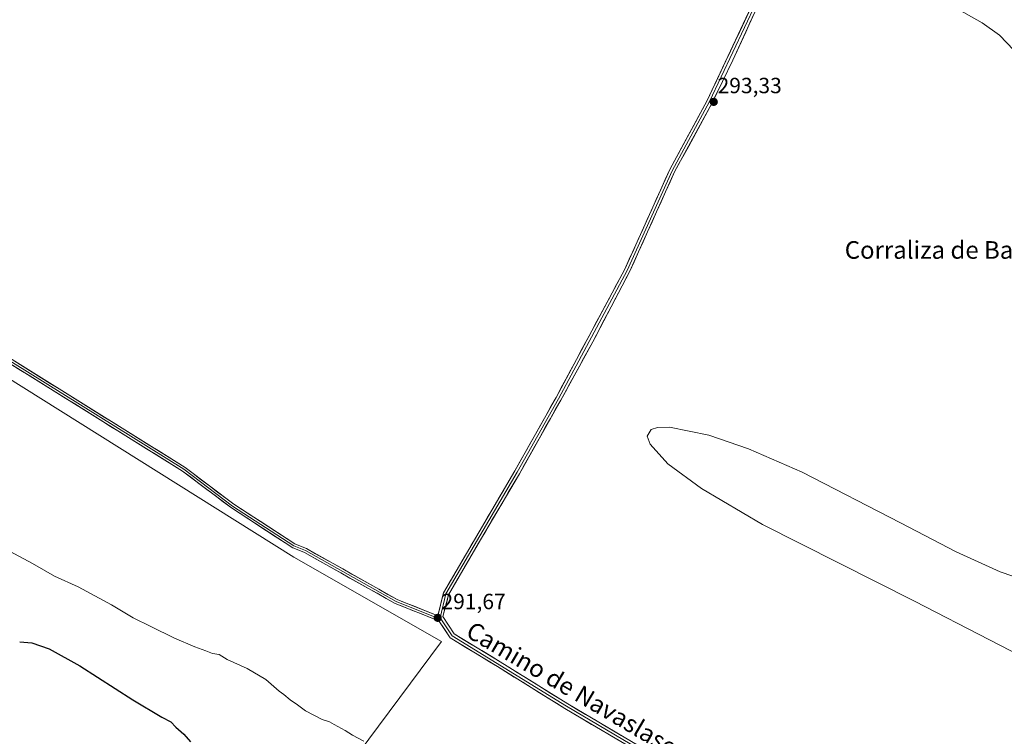
# Model space of a CAD drawing. Units: metres. Extents: x 604797 to 608271, y 4678324 to 4680689.
# Drawn here: x 606314 to 606762, y 4679710 to 4680036 of the extents above; entities that cross this region are included whole.
import ezdxf
from ezdxf.enums import TextEntityAlignment as Align

# ---------------------------------------------------------------- set-up
doc = ezdxf.new("R2010")
doc.units = ezdxf.units.M
doc.header["$MEASUREMENT"] = 0
for name, color, linetype, lineweight in [('Carátula', 7, 'Continuous', 5), ('Cultivos herbáceos CxS', 92, 'Continuous', 0), ('Cultivos leñosos CxS', 92, 'Continuous', 0), ('Curva de nivel maestra', 36, 'Continuous', 30), ('Curva de nivel normal', 36, 'Continuous', 0), ('Layer 0', 7, 'Continuous', 0), ('Punto de cota en terreno', 7, 'Continuous', 0), ('Rótulo de punto de cota en terreno', 19, 'Continuous', 0), ('Texto cartográfico', 19, 'Continuous', 0)]:
    doc.layers.add(name, color=color, linetype=linetype, lineweight=lineweight)
doc.styles.add('Arial', font='txt', dxfattribs={"height": 0.2})

# ---------------------------------------------------------------- blocks, each defined once
blk = doc.blocks.new('*U152')
at = {"layer": 'Cultivos herbáceos CxS', "color": 92, "linetype": 'Continuous', "lineweight": 0}
blk.add_polyline3d([(606179.7339, 4679365.5953, 286.8151), (606298.1437, 4679544.2073, 307.7381), (606339.6535, 4679529.9955, 308.1019), (606505.7405, 4679753.2213, 291.8643), (606438.5741, 4679791.5059, 291.5464), (606288.8445, 4679885.2437, 291.5022), (606143.7557, 4679672.0983, 307.0613), (606121.5377, 4679678.6725, 307.14), (606107.2797, 4679650.1583, 307.004), (606106.0217, 4679647.6423, 306.74), (606099.6963, 4679634.9919, 305.0185), (606077.3843, 4679590.3703, 299.6977), (606031.2239, 4679524.1427, 288.3769), (606003.1257, 4679465.9435, 285.3772), (606063.3333, 4679429.8175, 285.6045), (606135.5819, 4679391.6859, 286.299), (606179.7339, 4679365.5953, 286.8151)], close=True, dxfattribs=at)
blk = doc.blocks.new('*U157')
at = {"layer": 'Curva de nivel normal', "color": 36, "linetype": 'Continuous', "lineweight": 0}
blk.add_polyline3d([(606738.38, 4680041.8, 290), (606751.49, 4680034.4, 290), (606759.38, 4680028.73, 290), (606765.9, 4680021.98, 290)], dxfattribs=at)
blk = doc.blocks.new('*U158')
at = {"layer": 'Curva de nivel normal', "color": 36, "linetype": 'Continuous', "lineweight": 0}
blk.add_polyline3d([(606470.42, 4679707.82, 295), (606465.21, 4679710.56, 295), (606461.96, 4679712.7, 295), (606456.96, 4679715.38, 295), (606454.83, 4679716.65, 295), (606451.42, 4679717.78, 295), (606443.87, 4679721.69, 295), (606440.3, 4679724.38, 295), (606436.88, 4679726.63, 295), (606434.04, 4679729.12, 295), (606431.85, 4679730.6, 295), (606425.82, 4679735.9, 295), (606417.37, 4679740.89, 295), (606408.22, 4679744.94, 295), (606404.56, 4679747.29, 295), (606401.62, 4679747.69, 295), (606398.51, 4679748.98, 295), (606393.54, 4679750.72, 295), (606384.28, 4679754.69, 295), (606373.62, 4679760.03, 295), (606365.56, 4679763.96, 295), (606355.76, 4679769.83, 295), (606340.6, 4679778, 295), (606329.76, 4679782.94, 295), (606319.81, 4679788.65, 295), (606301.34, 4679798.51, 295)], dxfattribs=at)
blk = doc.blocks.new('*U160')
at = {"layer": 'Curva de nivel maestra', "color": 36, "linetype": 'Continuous', "lineweight": 30}
blk.add_polyline3d([(606313.94, 4679753.01, 300), (606319.51, 4679752.56, 300), (606327.4, 4679749.82, 300), (606341.27, 4679742.13, 300), (606365.45, 4679726.64, 300), (606378.63, 4679718.77, 300), (606382.61, 4679716.66, 300), (606384.96, 4679714.28, 300), (606388.5, 4679711.01, 300), (606391.56, 4679707.54, 300)], dxfattribs=at)
blk = doc.blocks.new('5PATER')
at = {"layer": 'Carátula', "linetype": 'Continuous', "lineweight": 5}
h = blk.add_hatch(color=250, dxfattribs=at)
edge = h.paths.add_edge_path()
edge.add_ellipse((0, 0.01), major_axis=(-1.33, -1.34), ratio=0.999422, start_angle=0, end_angle=360)

msp = doc.modelspace()

# ---------------------------------------------------------------- linework, layer by layer
at = {"layer": 'Cultivos herbáceos CxS', "color": 92, "linetype": 'Continuous', "lineweight": 0}
msp.add_polyline3d([(606298.14, 4679544.21, 307.74), (606339.65, 4679530, 308.1), (606505.74, 4679753.22, 291.86), (606438.57, 4679791.51, 291.55), (606288.84, 4679885.24, 291.5), (606143.76, 4679672.1, 307.06)], dxfattribs=at)
at = {"layer": 'Cultivos leñosos CxS', "color": 92, "linetype": 'Continuous', "lineweight": 0}
msp.add_polyline3d([(606339.65, 4679530, 308.1), (606298.14, 4679544.21, 307.74), (606278.63, 4679572.14, 308.11), (606237.21, 4679598.23, 308.23), (606176.85, 4679642.19, 307.7), (606143.76, 4679672.1, 307.06), (606288.84, 4679885.24, 291.5), (606438.57, 4679791.51, 291.55), (606505.74, 4679753.22, 291.86), (606339.65, 4679530, 308.1)], close=True, dxfattribs=at)
msp.add_polyline3d([(606298.14, 4679544.21, 307.74), (606339.65, 4679530, 308.1), (606505.74, 4679753.22, 291.86), (606438.57, 4679791.51, 291.55), (606288.84, 4679885.24, 291.5), (606143.76, 4679672.1, 307.06)], dxfattribs=at)
at = {"layer": 'Curva de nivel normal', "color": 36, "linetype": 'Continuous', "lineweight": 0}
msp.add_polyline3d([(606783.25, 4679776.8, 295), (606759.64, 4679784.79, 295), (606739.75, 4679793.97, 295), (606714.44, 4679807.12, 295), (606669.65, 4679830.21, 295), (606645.34, 4679840.78, 295), (606627.3, 4679846.98, 295), (606609.32, 4679850.6, 295), (606603.91, 4679850.44, 295), (606601, 4679849.47, 295), (606599.28, 4679846.49, 295), (606600.51, 4679842.88, 295), (606608.61, 4679833.97, 295), (606623.85, 4679822.67, 295), (606651.57, 4679806.36, 295), (606720.81, 4679771.53, 295), (606823.08, 4679718.74, 295)], dxfattribs=at)
at = {"layer": 'Layer 0', "linetype": 'Continuous', "lineweight": 0}
for points in [[(606504.1, 4679764.88), (606506.62, 4679775.31), (606539, 4679830.67), (606557.8, 4679864.11), (606589.02, 4679922.35), (606609.5, 4679967.68), (606626.55, 4679999.11), (606647.62, 4680043.96), (606671.99, 4680089.48)], [(606673.55, 4680089.85), (606648.7, 4680043.42), (606627.62, 4679998.57), (606610.58, 4679967.15), (606590.1, 4679921.82), (606558.86, 4679863.53), (606540.04, 4679830.07), (606507.74, 4679774.86), (606505.11, 4679763.94)], [(606675.17, 4680090.24), (606662.83, 4680067.6), (606649.82, 4680042.87), (606638.22, 4680017.43), (606628.74, 4679998.02), (606611.7, 4679966.6), (606591.22, 4679921.27), (606574.46, 4679889.37), (606559.95, 4679862.92), (606541.12, 4679829.45), (606523.44, 4679799.4), (606508.91, 4679774.38), (606506.35, 4679764.54), (606511.4, 4679756.68), (606532.42, 4679743.93), (606563.12, 4679724.82), (606599.49, 4679703.37), (606645.35, 4679678.64), (606667.43, 4679667.59), (606693.32, 4679653.23), (606716.03, 4679639.42), (606754.67, 4679612.14), (606799.72, 4679576.34)], [(606019.18, 4680033.58), (606037.1, 4680025.46), (606055.19, 4680016.68), (606060.73, 4680013.06), (606066.08, 4680010.97), (606103.62, 4679993.25), (606144.86, 4679974.51), (606243.9, 4679920.18), (606274.47, 4679901.46), (606295.02, 4679890.87), (606389.11, 4679832.27), (606411.34, 4679815.53), (606439.02, 4679797.52), (606444.35, 4679795.39), (606485.5, 4679772.27), (606504.1, 4679764.88)], [(606020.22, 4680032.01), (606036.68, 4680024.55), (606054.7, 4680015.81), (606060.27, 4680012.17), (606065.65, 4680010.06), (606103.2, 4679992.34), (606144.41, 4679973.62), (606243.4, 4679919.32), (606273.98, 4679900.59), (606294.53, 4679890), (606388.54, 4679831.45), (606410.77, 4679814.72), (606438.56, 4679796.63), (606443.92, 4679794.49), (606485.07, 4679771.37), (606504.41, 4679763.63)], [(606504.52, 4679762.55), (606484.63, 4679770.46), (606443.48, 4679793.59), (606438.09, 4679795.73), (606410.19, 4679813.9), (606387.98, 4679830.62), (606294.03, 4679889.13), (606273.48, 4679899.71), (606242.89, 4679918.45), (606143.96, 4679972.73), (606102.78, 4679991.43), (606065.22, 4680009.16), (606059.81, 4680011.28), (606054.2, 4680014.94), (606036.26, 4680023.64), (606021.26, 4680030.44)], [(606504.1, 4679764.88), (606504.41, 4679763.63), (606504.52, 4679762.55)], [(606504.1, 4679764.88), (606504.41, 4679763.63), (606504.52, 4679762.55)], [(606504.41, 4679763.63), (606505.11, 4679763.94)], [(606884.08, 4679221.28), (606894.06, 4679239.39), (606938.17, 4679309.94), (606989.29, 4679389.83), (607021.81, 4679442.03), (607021.21, 4679448.14), (607018.06, 4679452.67), (606987.89, 4679467.36), (606909.19, 4679515.42), (606860.22, 4679541.61), (606856.01, 4679542.5), (606798.33, 4679574.25), (606753.18, 4679610.14), (606714.66, 4679637.33), (606692.06, 4679651.06), (606666.26, 4679665.37), (606644.2, 4679676.43), (606598.26, 4679701.19), (606561.83, 4679722.69), (606531.1, 4679741.81), (606509.6, 4679754.86), (606504.52, 4679762.55)], [(606505.11, 4679763.94), (606510.5, 4679755.77), (606562.48, 4679723.76), (606598.88, 4679702.28), (606644.78, 4679677.54), (606666.85, 4679666.48), (606692.69, 4679652.15), (606715.35, 4679638.38), (606753.93, 4679611.14), (606799.03, 4679575.3), (606856.45, 4679543.69), (606860.65, 4679542.8), (606909.81, 4679516.51), (606988.49, 4679468.46), (607018.91, 4679453.65), (607022.42, 4679448.59)]]:
    msp.add_lwpolyline(points, dxfattribs=at)
for points in [[(606586.12, 4679708.36, 291.51), (606582.07, 4679710.75, 291.54), (606578.02, 4679713.13, 291.55), (606573.97, 4679715.52, 291.55), (606569.93, 4679717.91, 291.58), (606565.88, 4679720.3, 291.6), (606561.83, 4679722.69, 291.6), (606557.99, 4679725.08, 291.59), (606554.15, 4679727.47, 291.6), (606550.31, 4679729.86, 291.58), (606546.47, 4679732.25, 291.62), (606542.62, 4679734.64, 291.62), (606538.78, 4679737.03, 291.61), (606534.94, 4679739.42, 291.6), (606531.1, 4679741.81, 291.6), (606527.52, 4679743.99, 291.58), (606523.93, 4679746.16, 291.6), (606520.35, 4679748.34, 291.61), (606516.77, 4679750.51, 291.65), (606513.18, 4679752.69, 291.65), (606509.6, 4679754.86, 291.66), (606507.06, 4679758.71, 291.61), (606504.52, 4679762.55, 291.56), (606504.41, 4679763.63, 291.51), (606504.1, 4679764.88, 291.49), (606504.94, 4679768.35, 291.38), (606505.78, 4679771.83, 291.25), (606506.62, 4679775.31, 291.14), (606509.11, 4679779.57, 291.11), (606511.6, 4679783.83, 291.15), (606514.09, 4679788.08, 291.07), (606516.58, 4679792.34, 291.14), (606519.07, 4679796.6, 291.1), (606521.56, 4679800.86, 291.2), (606524.05, 4679805.12, 291.13), (606526.54, 4679809.38, 291.13), (606529.03, 4679813.63, 291.06), (606531.53, 4679817.89, 291.18), (606534.02, 4679822.15, 291.11), (606536.51, 4679826.41, 291.24), (606539, 4679830.67, 291.35), (606541.35, 4679834.85, 291.77), (606543.7, 4679839.03, 292.06), (606546.05, 4679843.21, 292.54), (606548.4, 4679847.39, 293.04), (606550.75, 4679851.57, 293.41), (606553.1, 4679855.75, 293.77), (606555.45, 4679859.93, 293.91), (606557.8, 4679864.11, 294.09), (606560.03, 4679868.27, 294.28), (606562.26, 4679872.43, 294.22), (606564.49, 4679876.59, 294.41), (606566.72, 4679880.75, 294.39), (606568.95, 4679884.91, 294.52), (606571.18, 4679889.07, 294.44), (606573.41, 4679893.23, 294.57), (606575.64, 4679897.39, 294.48), (606577.87, 4679901.55, 294.52), (606580.1, 4679905.71, 294.3), (606582.33, 4679909.87, 294.22), (606584.56, 4679914.03, 294.1), (606586.79, 4679918.19, 293.73), (606589.02, 4679922.35, 293.52), (606591.07, 4679926.88, 293.35), (606593.12, 4679931.42, 293.08), (606595.16, 4679935.95, 293.11), (606597.21, 4679940.48, 293.16), (606599.26, 4679945.02, 293.08), (606601.31, 4679949.55, 293.13), (606603.36, 4679954.08, 293.03), (606605.41, 4679958.61, 293.06), (606607.46, 4679963.15, 293.04), (606609.5, 4679967.68, 292.94), (606611.64, 4679971.61, 293.12), (606613.77, 4679975.54, 292.99), (606615.9, 4679979.47, 293.08), (606618.03, 4679983.4, 293.01), (606620.16, 4679987.32, 293.04), (606622.29, 4679991.25, 292.98), (606624.42, 4679995.18, 293.01), (606626.55, 4679999.11, 293.23), (606628.66, 4680003.6, 293.11), (606630.76, 4680008.08, 293.17), (606632.87, 4680012.57, 293.16), (606634.98, 4680017.05, 293.13), (606637.09, 4680021.54, 293.04), (606639.19, 4680026.02, 293.01), (606641.3, 4680030.5, 293), (606643.41, 4680034.99, 292.76), (606645.51, 4680039.47, 292.46)], [(606647.89, 4680038.63, 292.67), (606645.95, 4680034.39, 292.85), (606644.02, 4680030.15, 292.95), (606642.09, 4680025.91, 293.15), (606640.15, 4680021.67, 293.16), (606638.22, 4680017.43, 293.19), (606636.32, 4680013.55, 293.25), (606634.43, 4680009.67, 293.16), (606632.53, 4680005.78, 293.21), (606630.64, 4680001.9, 293.16), (606628.74, 4679998.02, 293.1), (606626.61, 4679994.09, 293.26), (606624.48, 4679990.17, 293), (606622.35, 4679986.24, 293.15), (606620.22, 4679982.31, 293.08), (606618.09, 4679978.38, 293.05), (606615.96, 4679974.46, 293.15), (606613.83, 4679970.53, 293.1), (606611.7, 4679966.6, 293.19), (606609.65, 4679962.07, 293.08), (606607.6, 4679957.53, 293.12), (606605.56, 4679953, 293.13), (606603.51, 4679948.47, 293.07), (606601.46, 4679943.94, 293.27), (606599.41, 4679939.4, 293.18), (606597.36, 4679934.87, 293.29), (606595.32, 4679930.34, 293.29), (606593.27, 4679925.8, 293.4), (606591.22, 4679921.27, 293.58), (606589.13, 4679917.28, 293.71), (606587.03, 4679913.3, 293.81), (606584.94, 4679909.31, 293.99), (606582.84, 4679905.32, 294.04), (606580.75, 4679901.33, 294.15), (606578.65, 4679897.35, 294.27), (606576.56, 4679893.36, 294.19), (606574.46, 4679889.37, 294.28), (606572.39, 4679885.59, 294.24), (606570.31, 4679881.81, 294.26), (606568.24, 4679878.03, 294.18), (606566.17, 4679874.26, 294.13), (606564.1, 4679870.48, 294.11), (606562.02, 4679866.7, 293.95), (606559.95, 4679862.92, 293.89), (606557.6, 4679858.74, 293.68), (606555.24, 4679854.55, 293.52), (606552.89, 4679850.37, 293.24), (606550.54, 4679846.19, 292.95), (606548.18, 4679842, 292.6), (606545.83, 4679837.82, 292.2), (606543.47, 4679833.63, 291.87), (606541.12, 4679829.45, 291.58), (606538.59, 4679825.16, 291.32), (606536.07, 4679820.86, 291.24), (606533.54, 4679816.57, 291.14), (606531.02, 4679812.28, 291.11), (606528.49, 4679807.99, 291.09), (606525.97, 4679803.69, 291.19), (606523.44, 4679799.4, 291.14), (606521.02, 4679795.23, 291.2), (606518.6, 4679791.06, 291.15), (606516.18, 4679786.89, 291.22), (606513.75, 4679782.72, 291.19), (606511.33, 4679778.55, 291.27), (606508.91, 4679774.38, 291.23), (606508.06, 4679771.1, 291.28), (606507.2, 4679767.82, 291.35), (606506.35, 4679764.54, 291.44), (606508.88, 4679760.61, 291.44), (606511.4, 4679756.68, 291.51), (606515.6, 4679754.13, 291.51), (606519.81, 4679751.58, 291.41), (606524.01, 4679749.03, 291.47), (606528.22, 4679746.48, 291.43), (606532.42, 4679743.93, 291.46), (606536.26, 4679741.54, 291.44), (606540.1, 4679739.15, 291.48), (606543.93, 4679736.76, 291.43), (606547.77, 4679734.38, 291.44), (606551.61, 4679731.99, 291.37), (606555.45, 4679729.6, 291.45), (606559.28, 4679727.21, 291.41), (606563.12, 4679724.82, 291.43), (606567.16, 4679722.44, 291.43), (606571.2, 4679720.05, 291.4), (606575.24, 4679717.67, 291.38), (606579.28, 4679715.29, 291.39), (606583.33, 4679712.9, 291.38), (606587.37, 4679710.52, 291.36), (606591.41, 4679708.14, 291.41)], [(606311.38, 4679880.68, 291.01), (606315.47, 4679878.13, 290.92), (606319.56, 4679875.58, 291.05), (606323.66, 4679873.04, 291.08), (606327.75, 4679870.49, 291.1), (606331.84, 4679867.94, 291.2), (606335.93, 4679865.39, 291.2), (606340.02, 4679862.85, 291.23), (606344.11, 4679860.3, 291.31), (606348.2, 4679857.75, 291.28), (606352.29, 4679855.2, 291.28), (606356.38, 4679852.66, 291.44), (606360.47, 4679850.11, 291.3), (606364.56, 4679847.56, 291.3), (606368.66, 4679845.01, 291.31), (606372.75, 4679842.46, 291.31), (606376.84, 4679839.92, 291.24), (606380.93, 4679837.37, 291.24), (606385.02, 4679834.82, 291.19), (606389.11, 4679832.27, 291.16), (606392.81, 4679829.48, 291.2), (606396.52, 4679826.69, 291.22), (606400.22, 4679823.9, 291.26), (606403.93, 4679821.11, 291.22), (606407.63, 4679818.32, 291.23), (606411.34, 4679815.53, 291.19), (606415.29, 4679812.96, 291.21), (606419.25, 4679810.39, 291.17), (606423.2, 4679807.81, 291.17), (606427.16, 4679805.24, 291.16), (606431.11, 4679802.67, 291.26), (606435.06, 4679800.09, 291.24), (606439.02, 4679797.52, 291.32), (606441.68, 4679796.46, 291.29), (606444.35, 4679795.39, 291.25), (606448.46, 4679793.08, 291.27), (606452.58, 4679790.77, 291.29), (606456.69, 4679788.46, 291.31), (606460.81, 4679786.14, 291.28), (606464.92, 4679783.83, 291.33), (606469.04, 4679781.52, 291.32), (606473.15, 4679779.21, 291.36), (606477.27, 4679776.89, 291.4), (606481.38, 4679774.58, 291.35), (606485.5, 4679772.27, 291.46), (606489.22, 4679770.79, 291.4), (606492.94, 4679769.31, 291.4), (606496.66, 4679767.83, 291.39), (606500.38, 4679766.35, 291.48), (606504.1, 4679764.88, 291.49), (606504.1, 4679764.88, 291.49), (606504.41, 4679763.63, 291.51), (606504.52, 4679762.55, 291.56), (606500.54, 4679764.14, 291.59), (606496.57, 4679765.72, 291.53), (606492.59, 4679767.3, 291.57), (606488.61, 4679768.88, 291.6), (606484.63, 4679770.46, 291.61), (606480.52, 4679772.77, 291.54), (606476.4, 4679775.09, 291.56), (606472.29, 4679777.4, 291.5), (606468.17, 4679779.71, 291.49), (606464.06, 4679782.02, 291.46), (606459.94, 4679784.34, 291.43), (606455.83, 4679786.65, 291.44), (606451.71, 4679788.96, 291.46), (606447.6, 4679791.27, 291.4), (606443.48, 4679793.59, 291.42), (606440.79, 4679794.66, 291.47), (606438.09, 4679795.73, 291.57), (606434.11, 4679798.33, 291.43), (606430.12, 4679800.92, 291.42), (606426.13, 4679803.52, 291.3), (606422.15, 4679806.11, 291.33), (606418.16, 4679808.71, 291.31), (606414.18, 4679811.3, 291.32), (606410.19, 4679813.9, 291.34), (606406.49, 4679816.68, 291.37), (606402.79, 4679819.47, 291.37), (606399.08, 4679822.26, 291.35), (606395.38, 4679825.05, 291.33), (606391.68, 4679827.84, 291.34), (606387.98, 4679830.62, 291.3), (606383.89, 4679833.17, 291.33), (606379.81, 4679835.71, 291.34), (606375.72, 4679838.25, 291.39), (606371.64, 4679840.8, 291.44), (606367.55, 4679843.34, 291.46), (606363.47, 4679845.89, 291.42), (606359.38, 4679848.43, 291.49), (606355.3, 4679850.97, 291.52), (606351.22, 4679853.52, 291.53), (606347.13, 4679856.06, 291.49), (606343.05, 4679858.6, 291.57), (606338.96, 4679861.15, 291.46), (606334.88, 4679863.69, 291.46), (606330.79, 4679866.24, 291.4), (606326.71, 4679868.78, 291.3), (606322.62, 4679871.32, 291.33), (606318.54, 4679873.87, 291.24), (606314.45, 4679876.41, 291.17), (606310.37, 4679878.95, 291.21)]]:
    msp.add_polyline3d(points, dxfattribs=at)

# ---------------------------------------------------------------- block references
at = {"layer": 'Cultivos herbáceos CxS', "color": 92, "linetype": 'Continuous', "lineweight": 0}
msp.add_blockref('*U152', (0, 0), dxfattribs=at)
at = {"layer": 'Curva de nivel maestra', "color": 36, "linetype": 'Continuous', "lineweight": 30}
msp.add_blockref('*U160', (0, 0), dxfattribs=at)
at = {"layer": 'Curva de nivel normal', "color": 36, "linetype": 'Continuous', "lineweight": 0}
for name in ['*U157', '*U158']:
    msp.add_blockref(name, (0, 0), dxfattribs=at)
at = {"layer": 'Punto de cota en terreno', "linetype": 'Continuous', "lineweight": 0}
for p in [(606629.48, 4679998.43, 293.33), (606503.97, 4679763.92, 291.67)]:
    msp.add_blockref('5PATER', p, dxfattribs=at)

# ---------------------------------------------------------------- texts
at = {"layer": 'Rótulo de punto de cota en terreno', "color": 19, "linetype": 'Continuous', "lineweight": 0, "style": 'Arial'}
for s, p in [('293,33', (606631.24, 4680000.19)), ('291,67', (606505.73, 4679765.68))]:
    msp.add_text(s, height=7, dxfattribs=at).set_placement(p, align=Align.BOTTOM_LEFT)
at = {"layer": 'Texto cartográfico', "color": 19, "linetype": 'Continuous', "lineweight": 0, "style": 'Arial'}
msp.add_text('Corraliza de Barreno', height=8, dxfattribs=at).set_placement((606741.24, 4679931.14), align=Align.MIDDLE_CENTER)
msp.add_text('Camino de Navaslaseras', height=8, rotation=-30.4577, dxfattribs=at).set_placement((606571.66, 4679727.83), align=Align.MIDDLE_CENTER)

doc.saveas('drawing.dxf')
